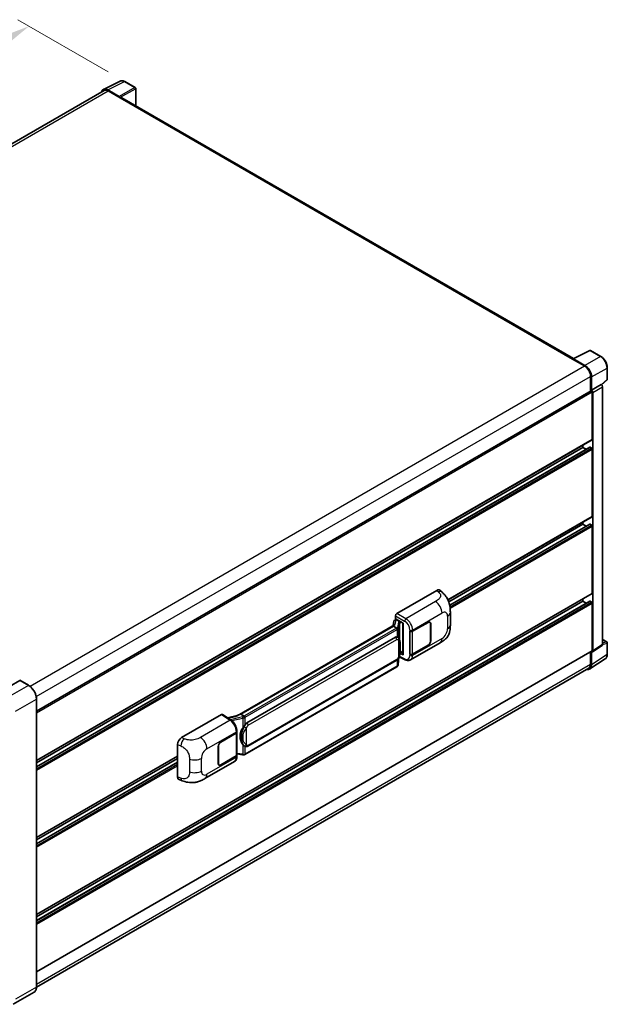
# Model space of a CAD drawing. Units: millimetres. Extents: x 7 to 12003, y 17 to 1562.
# Drawn here: x 867 to 1075, y 209 to 558 of the extents above; entities that cross this region are included whole.
import ezdxf

# ---------------------------------------------------------------- set-up
doc = ezdxf.new("R2010")
doc.units = ezdxf.units.MM
for name, color, linetype, lineweight in [('Dimension (ISO)', 7, 'Continuous', 18), ('Visible (ISO)', 7, 'Continuous', 35), ('Visible Narrow (ISO)', 7, 'Continuous', 25)]:
    doc.layers.add(name, color=color, linetype=linetype, lineweight=lineweight)
doc.styles.add('Note Text (TK)', font='MS PGothic.ttf')
doc.dimstyles.new('Default - Method 1b (TK)', dxfattribs={"dimscale": 4, "dimtxt": 2.5, "dimasz": 2.5, "dimexe": 1, "dimexo": 1.5, "dimgap": 1, "dimtad": 1, "dimtoh": 1, "dimrnd": 1e-08, "dimdsep": 46, "dimtxsty": 'Note Text (TK)', "dimcen": 0.09, "dimdle": 5, "dimclrd": 100, "dimclre": 100, "dimclrt": 7, "dimadec": 1, "dimazin": 1, "dimtfac": 1, "dimtmove": 0, "dimatfit": 3, "dimfxl": 0, "dimtolj": 1, "dimlwd": -1, "dimlwe": -1, "dimarcsym": 0})

# ---------------------------------------------------------------- blocks, each defined once
blk = doc.blocks.new('*D39')
at = {"layer": 'Defpoints', "color": 0, "transparency": 16777216}
for p in [(870.23, 555.23), (904.17, 535.63), (691.91, 411.99)]:
    blk.add_point(p, dxfattribs=at)
at = {"layer": 'Dimension (ISO)', "color": 100, "transparency": 16777216}
for p, q in [((898.19, 539.09), (866.24, 557.53)), ((666.8, 436.51), (861.59, 550.19)), ((685.93, 415.44), (654.18, 433.77))]:
    blk.add_line(p, q, dxfattribs=at)
for points in [[(860.75, 551.63), (862.43, 548.75), (870.23, 555.23)], [(665.96, 437.95), (667.64, 435.07), (658.17, 431.47)]]:
    blk.add_solid(points, dxfattribs=at)
at = {"layer": 'Dimension (ISO)', "color": 7, "transparency": 16777216, "insert": (750.83, 495.97), "char_height": 10, "attachment_point": 4, "rotation": 30.2678, "style": 'Note Text (TK)'}
blk.add_mtext('\\A1;{\\Q-29.732;\\W0.819;\\H0.816x; \\fＭＳ Ｐゴシック|b0|i0;\\H10.0000;450}', dxfattribs=at)

msp = doc.modelspace()

# ---------------------------------------------------------------- linework, layer by layer
at = {"layer": 'Visible (ISO)'}
for p, q in [((896.5419, 532.8912), (902.4083, 535.821)), ((907.7828, 533.5482), (904.17, 535.6341)), ((907.9495, 527.1016), (907.9495, 533.2595)), ((896.7679, 532.5016), (701.2145, 419.5988)), ((902.1571, 530.3798), (898.1486, 532.6941)), ((898.2679, 532.3531), (902.5106, 529.9036)), ((902.3927, 529.9716), (902.3927, 529.9718)), ((1062.8743, 437.6557), (903.0106, 529.9531)), ((1062.7451, 437.5912), (1068.6115, 440.521)), ((1072.54, 438.4256), (1068.9271, 440.5115)), ((1062.5524, 437.5034), (1066.795, 435.0539)), ((1062.6702, 437.4355), (1062.6702, 437.4353)), ((1066.9143, 435.2572), (1062.9058, 437.5715)), ((1074.8267, 430.4291), (1074.8267, 434.4649)), ((1068.9164, 431.3796), (1068.9164, 426.1851)), ((1069.2699, 426.5487), (1069.2699, 431.1772)), ((1069.2699, 426.5487), (1072.682, 428.5187)), ((1072.6823, 428.5185), (1072.682, 428.5187)), ((1072.8142, 428.4205), (1074.7198, 430.1845)), ((872.8609, 312.9925), (1069.1032, 426.293)), ((1069.2702, 426.5485), (1069.2699, 426.5487)), ((1069.5056, 409.1301), (1069.5056, 425.8683)), ((1069.7413, 334.2843), (1069.7413, 425.7325)), ((1073.1534, 336.5393), (1073.1534, 427.7025)), ((872.8609, 295.4845), (1069.4366, 408.9775)), ((872.8609, 293.3242), (1068.6042, 406.3367)), ((872.8609, 294.6446), (1066.2058, 406.2724)), ((1066.2058, 406.2724), (1066.2058, 407.1122)), ((1067.3493, 405.6122), (1066.2058, 406.2724)), ((1069.2699, 406.0002), (1068.7042, 406.3268)), ((1069.5056, 381.9136), (1069.5056, 405.592)), ((1018.4577, 352.3283), (1069.4366, 381.761)), ((1066.2058, 379.0558), (1066.2058, 379.8957)), ((1018.7421, 351.6526), (1066.2058, 379.0558)), ((1019.0626, 350.5173), (1068.6042, 379.1202)), ((1067.3493, 378.3956), (1066.2058, 379.0558)), ((1069.2699, 378.7837), (1068.7042, 379.1103)), ((1069.5056, 354.697), (1069.5056, 378.3754)), ((1000.3267, 347.5525), (1014.4523, 355.7079)), ((1015.5893, 355.7283), (1016.3638, 355.0266)), ((872.8609, 241.0514), (1069.4366, 354.5444)), ((872.8609, 238.8911), (1068.6042, 351.9036)), ((872.8609, 240.2115), (1066.2058, 351.8393)), ((1066.2058, 351.8393), (1066.2058, 352.6791)), ((1067.3493, 351.1791), (1066.2058, 351.8393)), ((1069.2699, 351.5671), (1068.7042, 351.8937)), ((1069.5056, 334.4207), (1069.5056, 351.1589)), ((999.3027, 344.7931), (999.0267, 343.2457)), ((999.7015, 345.2124), (1000.0575, 345.2946)), ((999.8556, 345.6475), (999.8556, 346.7365)), ((999.8556, 345.6475), (1002.5389, 344.0983)), ((1000.0155, 345.2849), (1000.2496, 345.42)), ((1000.3317, 345.242), (1001.2745, 344.6976)), ((1019.2841, 343.4343), (1019.2841, 347.9385)), ((999.5352, 343.5393), (943.8298, 311.3778)), ((999.1532, 343.0646), (945.168, 311.8963)), ((999.1532, 343.0646), (999.1465, 343.0955)), ((1000.3235, 342.389), (999.1532, 343.0646)), ((1002.4412, 344.1547), (1002.4412, 333.0058)), ((1002.5389, 344.0983), (1002.5389, 332.8765)), ((1005.9213, 341.2567), (1011.405, 344.4228)), ((1005.9485, 341.218), (1011.405, 344.3683)), ((1012.0383, 344.4311), (1011.8302, 344.5512)), ((1012.3007, 343.8512), (1012.3007, 337.8636)), ((1012.3478, 343.8784), (1012.3478, 337.8908)), ((947.3246, 308.8004), (999.8249, 339.1114)), ((1000.6134, 339.1367), (1000.6009, 339.1439)), ((1004.9782, 341.2566), (1004.9952, 341.2474)), ((1004.9782, 333.0916), (1004.9782, 341.2566)), ((1005.0057, 341.218), (1005.028, 341.2309)), ((1005.0057, 333.1619), (1005.0057, 341.218)), ((1073.1534, 338.323), (1074.66, 337.4531)), ((1005.2116, 331.1356), (1015.6693, 337.1733)), ((1011.405, 336.2578), (1005.9213, 333.0918)), ((1011.405, 336.3122), (1005.9485, 333.1619)), ((1069.6148, 333.9863), (1073.0268, 336.2413)), ((1074.8267, 333.1286), (1074.8267, 337.1644)), ((872.8609, 220.7751), (1069.4366, 334.2681)), ((947.658, 300.5752), (1000.1583, 330.8862)), ((1000.8467, 329.4592), (1001.0917, 332.1311)), ((1001.14, 332.2495), (1003.2686, 331.1864)), ((1002.5389, 332.8765), (1001.4215, 333.4345)), ((1001.4316, 333.5143), (1001.4454, 333.527)), ((1001.4388, 333.521), (1002.4412, 334.0997)), ((1005.0552, 333.1361), (1004.9782, 333.0916)), ((1004.9952, 333.0824), (1004.9782, 333.0916)), ((1068.6372, 327.894), (1074.1077, 331.5095)), ((1068.9164, 333.9677), (1068.9164, 329.5897)), ((1069.2699, 329.384), (1069.2699, 334.0124)), ((1069.2699, 334.0124), (1069.2702, 334.0123)), ((1068.295, 328.2164), (872.8595, 215.3816)), ((1000.391, 328.6975), (946.6205, 297.653)), ((866.9195, 323.8743), (859.4949, 319.5877)), ((870.067, 322.1134), (867.0028, 323.8825)), ((872.8609, 215.4843), (872.8609, 317.2742)), ((924.212, 303.6077), (938.3376, 311.7631)), ((938.6822, 311.7891), (941.7252, 309.7779)), ((943.9093, 311.4237), (940.4248, 310.6373)), ((945.0944, 311.8885), (945.168, 311.8963)), ((945.168, 311.8963), (946.3383, 311.2206)), ((938.1016, 302.101), (943.5853, 305.267)), ((938.1016, 302.0466), (943.5581, 305.1969)), ((943.7534, 305.4304), (943.7534, 297.413)), ((943.7806, 305.5392), (943.7806, 305.9583)), ((922.7809, 289.7076), (922.7809, 301.1583)), ((937.1588, 294.4804), (937.1588, 300.468)), ((937.2059, 294.5076), (937.2059, 300.4952)), ((946.5362, 300.583), (946.5236, 300.5902)), ((872.8609, 268.2679), (922.7809, 297.0893)), ((872.8609, 267.4281), (922.7809, 296.2495)), ((943.5581, 297.1408), (938.1016, 293.9905)), ((943.5853, 297.1021), (938.1016, 293.9361)), ((943.7534, 297.8717), (945.7687, 297.5796)), ((943.7806, 296.9551), (943.7806, 297.3742)), ((872.8609, 266.1077), (922.7809, 294.9291)), ((932.4566, 289.1305), (942.9142, 295.1682)), ((937.4683, 293.9277), (937.2601, 294.0479)), ((923.302, 288.7546), (924.4088, 288.361)), ((871.9836, 213.5852), (864.559, 209.2986))]:
    msp.add_line(p, q, dxfattribs=at)
for centre, start, end in [((907.6162, 533.2595), 0, 60), ((1068.7605, 440.2228), 60, 116.538708), ((1074.4934, 430.4291), 312.789481, 0), ((1074.4934, 337.1644), 0, 60)]:
    msp.add_arc(centre, 0.3333, start, end, dxfattribs=at)
for centre, major_axis, ratio, start_param, end_param in [((898.1515, 529.9691), (-1.6687, 2.8903), 0.5766475, 5.49839613, 6.80992005), ((898.2679, 529.9036), (-1.5, 2.5981), 0.57735027, 5.49778714, 6.28318531), ((902.1569, 530.1076), (0.1667, -0.2887), 0.5780539, 0.78600715, 2.3555855), ((902.5106, 529.0871), (0.5, 0.866), 0.57735027, 0, 0.78539816), ((1062.5524, 436.6869), (0.5, 0.866), 0.57735027, 0.53865784, 0.78539816), ((1062.9061, 437.299), (-0.1669, 0.289), 0.5766475, 5.49839613, 7.06797448), ((1066.795, 432.6044), (1.5, -2.5981), 0.57735027, 0.78539816, 2.35619449), ((1066.9114, 432.5355), (1.6667, -2.8868), 0.5780539, 0.78600715, 2.3555855), ((1072.6817, 427.9742), (-0.3333, 0.5774), 0.5780539, 3.9275998, 5.49717816), ((1069.2699, 426.0044), (-0.1667, 0.2887), 0.57735027, 3.92699082, 6.28318531), ((1069.2696, 426.0042), (0.3333, -0.5774), 0.5780539, 0.78600715, 2.3555855), ((1069.2699, 409.2662), (0.1667, -0.2887), 0.57735027, 0, 0.78539816), ((1068.7042, 406.1635), (-0.1, 0.1732), 0.57735027, 5.49778714, 6.28318531), ((1069.2699, 405.728), (-0.1667, 0.2887), 0.57735027, 3.92699082, 5.49778714), ((1069.2699, 382.0496), (0.1667, -0.2887), 0.57735027, 0, 0.78539816), ((1068.7042, 378.947), (-0.1, 0.1732), 0.57735027, 5.49778714, 6.28318531), ((1069.2699, 378.5115), (-0.1667, 0.2887), 0.57735027, 3.92699082, 5.49778714), ((1014.4427, 354.0684), (1.0399, 1.7391), 0.57333637, 6.16912861, 7.08294563), ((1068.7042, 351.7304), (-0.1, 0.1732), 0.57735027, 5.49778714, 6.28318531), ((1069.2699, 354.8331), (0.1667, -0.2887), 0.57735027, 0, 0.78539816), ((1069.2699, 351.2949), (-0.1667, 0.2887), 0.57735027, 3.92699082, 5.49778714), ((1000.0134, 344.9812), (-0.6577, -0.4747), 0.60953579, 5.67908615, 5.72119938), ((999.9425, 344.5838), (-0.505, 0.4801), 0.8492429, 5.1814121, 6.75220843), ((1000.3273, 347.0082), (-0.3333, -0.5774), 0.5780539, 3.9275998, 5.49717816), ((1000.2625, 344.6577), (-0.2459, 0.6242), 0.65380937, 5.5951678, 6.18580465), ((1002.424, 343.6676), (-3.2788, -0.5656), 0.21633748, 5.59704541, 6.29236196), ((1001.2399, 344.4055), (0.1229, -0.3121), 0.65380937, 0.88277882, 2.45357514), ((1011.405, 343.3341), (0.6667, 1.1547), 0.57735027, 5.49778714, 7.06858347), ((1011.405, 343.3341), (0.6333, 1.097), 0.57735027, 5.49778714, 7.06858347), ((999.8249, 335.0154), (0.5101, 4.2164), 0.40142867, 6.20843387, 6.57591032), ((1005.4499, 341.5289), (0.6667, 0), 0.57735027, 3.9618974, 5.49778714), ((1005.4771, 341.4902), (-0.6667, 0), 0.57735027, 0.78539816, 2.35619449), ((1011.405, 337.3465), (0.6667, 1.1547), 0.57735027, 3.92699082, 5.49778714), ((1011.405, 337.3465), (-0.6333, -1.097), 0.57735027, 0.78539816, 2.35619449), ((1069.2699, 334.5568), (0.1667, -0.2887), 0.57735027, 0, 0.78539816), ((1072.6817, 336.8123), (0.3337, -0.5781), 0.5766475, 0.03486413, 0.78478918), ((1001.2399, 333.791), (0.1986, -0.2697), 0.48800029, 0.05438476, 0.7310134), ((1002.7746, 333.0125), (0.3333, 0.0097), 0.55686057, 3.12531633, 3.9107145), ((1005.4499, 333.3639), (-0.6667, 0), 0.57735027, 0.82030475, 2.35619449), ((1005.4771, 333.4341), (0.6667, 0), 0.57735027, 3.92699082, 5.49778714), ((1069.2696, 334.5573), (0.3337, -0.5781), 0.5766475, 5.49839613, 7.06797448), ((1066.9114, 330.7489), (1.6687, -2.8903), 0.5766475, 5.75645056, 7.06797448), ((1066.795, 330.8145), (1.5, -2.5981), 0.57735027, 0, 0.78539816), ((866.9195, 323.7382), (0.0833, 0.1443), 0.57735027, 0, 0.78539816), ((938.337, 311.2181), (0.3337, 0.5781), 0.5766475, 6.24832118, 7.06797448), ((942.2742, 308.9401), (3.208, 2.8503), 0.24152145, 0.32505614, 1.02037269), ((948.1831, 304.2086), (0.3052, 4.0909), 0.80430597, 0.8807959, 2.44577737), ((947.3246, 304.7043), (0.5101, 4.2164), 0.40142867, 0.29272501, 0.66020146), ((924.2216, 301.9792), (-1.0337, -1.7271), 0.58101844, 3.94848943, 5.51262657), ((943.0867, 305.4691), (0.6667, 0), 0.57735027, 5.49778714, 6.15636264), ((943.1139, 305.5392), (0.6667, 0), 0.57735027, 5.49778714, 6.28318531), ((938.1016, 301.0124), (-0.6667, -1.1547), 0.57735027, 3.92699082, 5.49778714), ((938.1016, 301.0124), (0.6333, 1.097), 0.57735027, 0.78539816, 2.35619449), ((943.0867, 297.413), (0.6667, 0), 0.57735027, 5.49778714, 6.28318531), ((943.1139, 297.3742), (0.6667, 0), 0.57735027, 5.49778714, 6.56987888), ((938.1016, 295.0247), (-0.6667, -1.1547), 0.57735027, 5.49778714, 7.06858347), ((938.1016, 295.0247), (-0.6333, -1.097), 0.57735027, 5.49778714, 7.06858347), ((924.2216, 290.5503), (-1.0399, -1.7391), 0.57333637, 5.51880849, 6.397242)]:
    msp.add_ellipse(centre, major_axis=major_axis, ratio=ratio, start_param=start_param, end_param=end_param, dxfattribs=at)
for points, knots in [([(904.17, 535.6341), (904.0514, 535.7026), (903.9313, 535.7616), (903.6901, 535.8588), (903.5689, 535.8969), (903.3269, 535.9502), (903.2061, 535.9653), (902.9676, 535.9699), (902.8498, 535.9594), (902.6219, 535.9108), (902.5117, 535.8726), (902.4083, 535.821)], [-0.784789176, -0.784789176, -0.784789176, -0.784789176, -0.634804167, -0.634804167, -0.484819157, -0.484819157, -0.334834148, -0.334834148, -0.184849139, -0.184849139, -0.03486413, -0.03486413, -0.03486413, -0.03486413]), ([(1074.8267, 434.4649), (1074.8267, 434.6083), (1074.817, 434.7555), (1074.7789, 435.0547), (1074.7507, 435.2068), (1074.6766, 435.513), (1074.6308, 435.667), (1074.5229, 435.9739), (1074.4608, 436.1268), (1074.3217, 436.4281), (1074.2448, 436.5765), (1074.0777, 436.8659), (1073.9877, 437.0067), (1073.7962, 437.2778), (1073.6949, 437.408), (1073.4831, 437.6549), (1073.3726, 437.7716), (1073.1445, 437.9888), (1073.0269, 438.0894), (1072.7867, 438.2719), (1072.6641, 438.3539), (1072.54, 438.4256)], [-0.78478918, -0.78478918, -0.78478918, -0.78478918, -0.62783134, -0.62783134, -0.47087351, -0.47087351, -0.31391567, -0.31391567, -0.15695784, -0.15695784, 0, 0, 0.15695784, 0.15695784, 0.31391567, 0.31391567, 0.47087351, 0.47087351, 0.62783134, 0.62783134, 0.78478918, 0.78478918, 0.78478918, 0.78478918]), ([(1016.3638, 355.0266), (1016.58, 354.8307), (1016.848, 354.5911), (1017.3205, 354.0836), (1017.5378, 353.8165), (1018.0146, 353.1513), (1018.273, 352.7258), (1018.5963, 352.0319), (1018.6912, 351.7997), (1018.8802, 351.2601), (1018.9673, 350.9474), (1019.1143, 350.2905), (1019.1696, 349.943), (1019.2739, 349.0309), (1019.2841, 348.4403), (1019.2841, 347.9385)], [0, 0, 0, 0, 0.18362486, 0.18362486, 0.36333296, 0.36333296, 0.60386192, 0.60386192, 0.71569796, 0.71569796, 0.86115341, 0.86115341, 1.02941414, 1.02941414, 1.30785701, 1.30785701, 1.30785701, 1.30785701]), ([(1000.5521, 341.9729), (1000.5521, 341.9736), (1000.5522, 341.9742), (1000.5559, 342.0116), (1000.5534, 342.0509), (1000.5362, 342.132), (1000.5211, 342.1731), (1000.4799, 342.2499), (1000.4544, 342.2849), (1000.3963, 342.3443), (1000.3642, 342.3682), (1000.3309, 342.385)], [-0.0778087689, -0.0778087689, -0.0778087689, -0.0778087689, -0.0774791395, -0.0774791395, -0.0585788033, -0.0585788033, -0.0389062325, -0.0389062325, -0.0193765361, -0.0193765361, 0, 0, 0, 0]), ([(1019.2841, 343.4343), (1019.2841, 342.9494), (1019.2756, 342.4093), (1019.1745, 341.5746), (1019.1207, 341.2583), (1018.9959, 340.76), (1018.943, 340.5807), (1018.8118, 340.2177), (1018.7316, 340.0316), (1018.5193, 339.6268), (1018.3762, 339.4081), (1018.0842, 339.0335), (1017.9347, 338.8689), (1017.5459, 338.4819), (1017.3025, 338.275), (1016.6131, 337.7386), (1016.1229, 337.4352), (1015.6693, 337.1733)], [0, 0, 0, 0, 0.26907114, 0.26907114, 0.43224894, 0.43224894, 0.52213259, 0.52213259, 0.61371232, 0.61371232, 0.72841245, 0.72841245, 0.83295305, 0.83295305, 0.995563, 0.995563, 1.28301074, 1.28301074, 1.28301074, 1.28301074]), ([(1000.9451, 338.8706), (1000.9275, 338.8893), (1000.9091, 338.9079), (1000.8708, 338.9448), (1000.8508, 338.9632), (1000.809, 338.9996), (1000.7871, 339.0176), (1000.7414, 339.0529), (1000.7174, 339.0703), (1000.6672, 339.1042), (1000.641, 339.1207), (1000.6134, 339.1367)], [-0.1703054541, -0.1703054541, -0.1703054541, -0.1703054541, -0.1584465752, -0.1584465752, -0.1465876964, -0.1465876964, -0.1347288175, -0.1347288175, -0.1228699387, -0.1228699387, -0.1110110598, -0.1110110598, -0.1110110598, -0.1110110598]), ([(1001.5139, 336.7468), (1001.5118, 336.8878), (1001.5083, 337.0267), (1001.4946, 337.3025), (1001.4844, 337.4396), (1001.4514, 337.7149), (1001.4287, 337.8531), (1001.3593, 338.1359), (1001.3128, 338.2806), (1001.1736, 338.5755), (1001.0798, 338.7277), (1000.9451, 338.8706)], [-0.42564821, -0.42564821, -0.42564821, -0.42564821, -0.340518568, -0.340518568, -0.255388926, -0.255388926, -0.170259284, -0.170259284, -0.085129642, -0.085129642, 0, 0, 0, 0]), ([(1001.0677, 332.0765), (1001.1658, 332.2939), (1001.2333, 332.5066), (1001.3394, 332.923), (1001.377, 333.1256), (1001.4352, 333.5224), (1001.4555, 333.7169), (1001.4856, 334.0983), (1001.4953, 334.2852), (1001.5084, 334.65), (1001.5119, 334.8278), (1001.5139, 335.0004)], [-0.425024641, -0.425024641, -0.425024641, -0.425024641, -0.340019712, -0.340019712, -0.255014784, -0.255014784, -0.170009856, -0.170009856, -0.085004928, -0.085004928, 0, 0, 0, 0]), ([(1001.5139, 335.0004), (1001.5154, 335.1281), (1001.5166, 335.2539), (1001.5184, 335.5013), (1001.519, 335.6229), (1001.5196, 335.8612), (1001.5196, 335.978), (1001.519, 336.2067), (1001.5184, 336.3186), (1001.5166, 336.5369), (1001.5154, 336.6434), (1001.5139, 336.7468)], [-0.318622721, -0.318622721, -0.318622721, -0.318622721, -0.254898176, -0.254898176, -0.191173632, -0.191173632, -0.127449088, -0.127449088, -0.063724544, -0.063724544, 0, 0, 0, 0]), ([(1000.1583, 330.8862), (1000.2732, 330.9526), (1000.369, 331.0331), (1000.5295, 331.1926), (1000.5961, 331.2736), (1000.7163, 331.4357), (1000.769, 331.516), (1000.8653, 331.675), (1000.9092, 331.7542), (1000.9909, 331.9121), (1001.0287, 331.9906), (1001.0652, 332.0712), (1001.0665, 332.0738), (1001.0677, 332.0765)], [-0.170496085, -0.170496085, -0.170496085, -0.170496085, -0.1375677, -0.1375677, -0.103468483, -0.103468483, -0.069369266, -0.069369266, -0.035270049, -0.035270049, -0.001170832, -0.001170832, 0, 0, 0, 0]), ([(1005.2116, 331.1356), (1005.0943, 331.0678), (1004.9684, 331.0151), (1004.709, 330.9413), (1004.5755, 330.9203), (1004.308, 330.9069), (1004.174, 330.9146), (1003.9088, 330.9543), (1003.7777, 330.9864), (1003.5197, 331.0714), (1003.3929, 331.1243), (1003.2686, 331.1864)], [0.785398163, 0.785398163, 0.785398163, 0.785398163, 0.935496479, 0.935496479, 1.085594795, 1.085594795, 1.23569311, 1.23569311, 1.385791426, 1.385791426, 1.535889742, 1.535889742, 1.535889742, 1.535889742]), ([(1074.1077, 331.5095), (1074.2041, 331.5732), (1074.2922, 331.6496), (1074.4483, 331.8227), (1074.5163, 331.9194), (1074.6316, 332.1282), (1074.6789, 332.2404), (1074.7538, 332.4766), (1074.7814, 332.6007), (1074.8178, 332.8582), (1074.8267, 332.9916), (1074.8267, 333.1286)], [0.03486413, 0.03486413, 0.03486413, 0.03486413, 0.184849139, 0.184849139, 0.334834148, 0.334834148, 0.484819157, 0.484819157, 0.634804167, 0.634804167, 0.784789176, 0.784789176, 0.784789176, 0.784789176]), ([(1000.391, 328.6975), (1000.3992, 328.7022), (1000.4074, 328.707), (1000.4235, 328.7168), (1000.4315, 328.7218), (1000.4474, 328.732), (1000.4553, 328.7372), (1000.4709, 328.7477), (1000.4786, 328.753), (1000.4939, 328.7639), (1000.5015, 328.7695), (1000.509, 328.7751)], [1.570796327, 1.570796327, 1.570796327, 1.570796327, 1.596526194, 1.596526194, 1.622256061, 1.622256061, 1.647985928, 1.647985928, 1.673715795, 1.673715795, 1.699445662, 1.699445662, 1.699445662, 1.699445662]), ([(1000.5521, 328.909), (1000.5521, 328.9084), (1000.5522, 328.9079), (1000.5559, 328.8762), (1000.5534, 328.8483), (1000.5375, 328.8041), (1000.5253, 328.7873), (1000.509, 328.7751)], [-0.0003297628, -0.0003297628, -0.0003297628, -0.0003297628, 0, 0, 0.0189079865, 0.0189079865, 0.0357441925, 0.0357441925, 0.0357441925, 0.0357441925]), ([(1000.5217, 328.7864), (1000.5572, 328.824), (1000.5906, 328.8632), (1000.6522, 328.945), (1000.6805, 328.9874), (1000.7314, 329.0752), (1000.754, 329.1206), (1000.7926, 329.2138), (1000.8087, 329.2616), (1000.8334, 329.3592), (1000.8421, 329.409), (1000.8467, 329.4592)], [-1.489339836, -1.489339836, -1.489339836, -1.489339836, -1.362514136, -1.362514136, -1.235688435, -1.235688435, -1.108862734, -1.108862734, -0.982037034, -0.982037034, -0.855211333, -0.855211333, -0.855211333, -0.855211333]), ([(872.8609, 317.2742), (872.8609, 317.6171), (872.814, 317.9835), (872.6331, 318.731), (872.499, 319.1119), (872.1567, 319.8535), (871.9486, 320.214), (871.4775, 320.8812), (871.2146, 321.1878), (870.6578, 321.7182), (870.3639, 321.942), (870.067, 322.1134)], [1.57079633, 1.57079633, 1.57079633, 1.57079633, 1.88495559, 1.88495559, 2.19911486, 2.19911486, 2.51327412, 2.51327412, 2.82743339, 2.82743339, 3.14159265, 3.14159265, 3.14159265, 3.14159265]), ([(946.5875, 310.8164), (946.5874, 310.817), (946.5873, 310.8176), (946.5823, 310.85), (946.5725, 310.885), (946.5436, 310.9593), (946.5244, 310.9981), (946.4792, 311.0726), (946.4538, 311.1077), (946.4, 311.1696), (946.3722, 311.1959), (946.345, 311.2162)], [-0.0003297628, -0.0003297628, -0.0003297628, -0.0003297628, 0, 0, 0.0189079865, 0.0189079865, 0.0385885202, 0.0385885202, 0.0581261217, 0.0581261217, 0.0775105008, 0.0775105008, 0.0775105008, 0.0775105008]), ([(943.7806, 305.9583), (943.7806, 306.2383), (943.7449, 306.5271), (943.6126, 307.1078), (943.5159, 307.3996), (943.2704, 307.9679), (943.1217, 308.2443), (942.7825, 308.7623), (942.5922, 309.0039), (942.1803, 309.4343), (941.9589, 309.6234), (941.7252, 309.7779)], [0, 0, 0, 0, 0.30717795, 0.30717795, 0.6143559, 0.6143559, 0.92153385, 0.92153385, 1.22871179, 1.22871179, 1.53588974, 1.53588974, 1.53588974, 1.53588974]), ([(945.8397, 307.002), (945.9582, 307.1545), (946.085, 307.3226), (946.3756, 307.7151), (946.5411, 307.9422), (946.6895, 308.1602)], [0.251927497, 0.251927497, 0.251927497, 0.251927497, 0.346143771, 0.346143771, 0.465492697, 0.465492697, 0.465492697, 0.465492697]), ([(946.5238, 300.5902), (946.4225, 300.6487), (946.3172, 300.7302), (946.085, 300.9437), (945.9582, 301.0831), (945.8397, 301.2261)], [1.13986773, 1.13986773, 1.13986773, 1.13986773, 1.216302642, 1.216302642, 1.310518917, 1.310518917, 1.310518917, 1.310518917]), ([(946.5362, 300.583), (946.5878, 300.5532), (946.644, 300.5254), (946.7674, 300.4775), (946.8347, 300.4573), (946.9813, 300.4298), (947.0611, 300.4226), (947.2296, 300.4284), (947.3179, 300.4417), (947.4937, 300.4926), (947.5805, 300.5304), (947.658, 300.5752)], [-0.11101106, -0.11101106, -0.11101106, -0.11101106, -0.088808848, -0.088808848, -0.066606636, -0.066606636, -0.044404424, -0.044404424, -0.022202212, -0.022202212, 0, 0, 0, 0]), ([(942.9142, 295.1682), (943.0359, 295.2384), (943.1472, 295.3259), (943.3412, 295.5253), (943.424, 295.6369), (943.5614, 295.8744), (943.6161, 296.0003), (943.7011, 296.2608), (943.7315, 296.3955), (943.7712, 296.671), (943.7806, 296.8119), (943.7806, 296.9551)], [-0.785398163, -0.785398163, -0.785398163, -0.785398163, -0.628318531, -0.628318531, -0.471238898, -0.471238898, -0.314159265, -0.314159265, -0.157079633, -0.157079633, 0, 0, 0, 0]), ([(945.7687, 297.5796), (945.8173, 297.5726), (945.8658, 297.5668), (945.9621, 297.558), (946.0099, 297.5549), (946.1044, 297.5516), (946.151, 297.5513), (946.2426, 297.5536), (946.2877, 297.5563), (946.3759, 297.5647), (946.4191, 297.5704), (946.4613, 297.5779)], [0.855211333, 0.855211333, 0.855211333, 0.855211333, 0.984372553, 0.984372553, 1.113533773, 1.113533773, 1.242694993, 1.242694993, 1.371856212, 1.371856212, 1.501017432, 1.501017432, 1.501017432, 1.501017432]), ([(946.5875, 297.7525), (946.5874, 297.7519), (946.5873, 297.7512), (946.5823, 297.7146), (946.5725, 297.6824), (946.5436, 297.628), (946.5244, 297.6067), (946.4891, 297.5856), (946.4755, 297.5805), (946.4613, 297.5779)], [-0.0778087689, -0.0778087689, -0.0778087689, -0.0778087689, -0.0774791395, -0.0774791395, -0.0585788033, -0.0585788033, -0.0389062325, -0.0389062325, -0.0279382932, -0.0279382932, -0.0279382932, -0.0279382932]), ([(946.4883, 297.5862), (946.4974, 297.5902), (946.5065, 297.5943), (946.5245, 297.6027), (946.5334, 297.607), (946.5512, 297.6157), (946.56, 297.6202), (946.5775, 297.6293), (946.5862, 297.6339), (946.6035, 297.6433), (946.612, 297.6481), (946.6205, 297.653)], [1.437762728, 1.437762728, 1.437762728, 1.437762728, 1.464369448, 1.464369448, 1.490976168, 1.490976168, 1.517582887, 1.517582887, 1.544189607, 1.544189607, 1.570796327, 1.570796327, 1.570796327, 1.570796327]), ([(932.4566, 289.1305), (932.0676, 288.9059), (931.6091, 288.6534), (930.7357, 288.2623), (930.3061, 288.0979), (929.4814, 287.8625), (929.0885, 287.7802), (928.3093, 287.6887), (927.9178, 287.6769), (927.1561, 287.7068), (926.7792, 287.7481), (925.7173, 287.9237), (925.0213, 288.1431), (924.4088, 288.361)], [0, 0, 0, 0, 0.24648635, 0.24648635, 0.47055558, 0.47055558, 0.64899431, 0.64899431, 0.82358511, 0.82358511, 1.00416753, 1.00416753, 1.34397561, 1.34397561, 1.34397561, 1.34397561]), ([(871.9836, 213.5852), (872.0971, 213.6507), (872.2015, 213.7317), (872.3886, 213.921), (872.4713, 214.0293), (872.6131, 214.2688), (872.6723, 214.4), (872.7668, 214.6813), (872.8022, 214.8315), (872.8492, 215.1473), (872.8609, 215.3129), (872.8609, 215.4843)], [0.785398163, 0.785398163, 0.785398163, 0.785398163, 0.942477796, 0.942477796, 1.099557429, 1.099557429, 1.256637061, 1.256637061, 1.413716694, 1.413716694, 1.570796327, 1.570796327, 1.570796327, 1.570796327])]:
    msp.add_open_spline(points, degree=3, knots=knots, dxfattribs=at)
for points in [[(1000.3309, 342.385), (1000.3283, 342.3863), (1000.3257, 342.3877), (1000.3235, 342.389)], [(1000.46, 339.2046), (1000.5134, 339.1879), (1000.5601, 339.1674), (1000.6009, 339.1438)], [(946.3383, 311.2206), (946.3405, 311.2193), (946.3428, 311.2178), (946.345, 311.2162)]]:
    msp.add_open_spline(points, degree=3, dxfattribs=at)
at = {"layer": 'Visible Narrow (ISO)'}
for p, q in [((898.1486, 532.6941), (904.0115, 535.6222)), ((907.6244, 533.5363), (902.1571, 530.3798)), ((902.3927, 529.9718), (907.86, 533.1283)), ((904.0115, 535.6222), (907.6244, 533.5363)), ((907.86, 533.1283), (907.86, 527.1533)), ((702.0946, 419.0923), (898.2679, 532.3531)), ((902.5106, 529.9036), (1062.5524, 437.5034)), ((1062.9058, 437.5715), (1068.7687, 440.4996)), ((1068.7687, 440.4996), (1072.3816, 438.4137)), ((1072.3816, 438.4137), (1066.9143, 435.2572)), ((870.5756, 321.7665), (1066.795, 435.0539)), ((1069.2699, 431.1772), (1074.7372, 434.3337)), ((1074.7372, 434.3337), (1074.7372, 430.2978)), ((872.7722, 318.1358), (1068.9164, 431.3796)), ((1072.6823, 428.5185), (1069.2702, 426.5485)), ((1074.7372, 430.2978), (1072.7591, 428.4668)), ((872.8609, 312.3354), (1069.5056, 425.8683)), ((1069.7413, 425.7325), (1073.1534, 427.7025)), ((872.8609, 295.5972), (1069.5056, 409.1301)), ((872.8609, 293.2566), (1068.7042, 406.3268)), ((872.8609, 292.6034), (1069.2699, 406.0002)), ((872.8609, 292.0591), (1069.5056, 405.592)), ((1018.4148, 352.4163), (1069.5056, 381.9136)), ((1019.075, 350.4568), (1068.7042, 379.1103)), ((1019.1758, 349.8618), (1069.2699, 378.7837)), ((1019.2339, 349.351), (1069.5056, 378.3754)), ((1014.4523, 355.7079), (1015.0703, 355.1479)), ((872.8609, 241.1641), (1069.5056, 354.697)), ((872.8609, 238.8235), (1068.7042, 351.8937)), ((1014.0849, 351.7358), (1003.583, 345.6725)), ((872.8609, 238.1703), (1069.2699, 351.5671)), ((872.8609, 237.626), (1069.5056, 351.1589)), ((999.8097, 343.6794), (1000.078, 345.1834)), ((999.8556, 346.7365), (1003.1119, 344.8565)), ((1000.078, 345.1834), (1000.3317, 345.242)), ((1003.583, 345.6725), (1000.3267, 347.5525)), ((1000.3317, 345.242), (1000.4448, 345.3073)), ((1001.3877, 344.763), (1001.2745, 344.6976)), ((1005.9213, 341.6758), (1016.3596, 347.7024)), ((1018.3077, 346.5777), (1018.3077, 342.0735)), ((945.0944, 311.8885), (999.1465, 343.0955)), ((1000.2243, 342.3222), (946.4538, 311.2778)), ((946.6895, 310.8696), (1000.46, 341.914)), ((1000.46, 341.914), (1000.46, 339.2046)), ((1000.9202, 344.4756), (1000.5825, 342.5824)), ((1000.8473, 342.2691), (1001.185, 344.1624)), ((1000.8473, 338.966), (1000.8473, 342.2691)), ((1001.185, 344.1624), (1001.185, 338.5414)), ((1001.2745, 344.6976), (1001.2107, 344.6829)), ((1001.3787, 344.247), (1001.4756, 344.2694)), ((1001.3787, 338.0542), (1001.3787, 344.247)), ((1001.4756, 344.2694), (1001.8591, 344.4908)), ((1004.9952, 341.6665), (1004.9952, 341.2474)), ((1005.9213, 341.2567), (1005.9213, 341.6758)), ((1011.3579, 344.3955), (1011.405, 344.3683)), ((1012.2994, 343.9064), (1012.3478, 343.8784)), ((947.796, 307.9839), (1000.2964, 338.2949)), ((1000.9314, 338.1411), (1000.9314, 332.0787)), ((1016.3596, 338.6992), (1005.9213, 332.6726)), ((1005.9485, 333.1619), (1005.9485, 341.218)), ((1012.3478, 337.8908), (1012.3007, 337.918)), ((1073.1534, 338.2693), (1074.5519, 337.4619)), ((872.8609, 220.8878), (1069.5056, 334.4207)), ((1001.5124, 334.9815), (1001.5124, 336.7102)), ((1011.3579, 336.285), (1011.405, 336.2578)), ((1073.1534, 336.5393), (1069.7413, 334.2843)), ((1074.5519, 337.4619), (1073.1534, 337.0247)), ((1073.1534, 336.5381), (1074.7372, 337.0332)), ((1074.7372, 337.0332), (1074.7372, 332.9973)), ((1000.2964, 331.1914), (947.796, 300.8804)), ((1000.46, 331.1237), (1000.46, 328.8501)), ((1001.0905, 332.1282), (1000.8473, 329.4762)), ((1000.8473, 329.4762), (1000.8473, 331.6462)), ((1003.1119, 331.5013), (1001.2108, 332.4507)), ((1001.4756, 333.655), (1001.4444, 333.6261)), ((1002.4412, 334.2125), (1001.4756, 333.655)), ((1004.9952, 333.0824), (1004.9952, 332.6633)), ((1005.9213, 332.6726), (1005.9213, 333.0918)), ((1074.7372, 332.9973), (1069.2699, 329.384)), ((872.8609, 216.3971), (1068.9164, 329.5897)), ((1000.46, 328.8501), (946.6895, 297.8056)), ((866.9195, 323.8743), (869.9836, 322.1052)), ((869.9836, 322.1052), (862.559, 317.8186)), ((865.3874, 312.9196), (872.8121, 317.2062)), ((872.8121, 317.2062), (872.8121, 215.4163)), ((938.3376, 311.7631), (941.3741, 309.7562)), ((940.6613, 310.481), (943.3655, 311.0913)), ((945.7488, 310.9241), (941.4566, 309.9554)), ((941.9333, 309.6289), (945.8397, 310.5105)), ((945.8397, 310.5105), (945.8397, 307.002)), ((946.6895, 308.1602), (946.6895, 310.8696)), ((941.3741, 309.7562), (930.8722, 303.6929)), ((947.1609, 301.0342), (947.1609, 307.0966)), ((925.1283, 303.2199), (924.212, 303.6077)), ((933.147, 299.6596), (943.5853, 305.6862)), ((943.5581, 305.1969), (943.5581, 297.1408)), ((943.5853, 305.6862), (943.5853, 305.267)), ((945.8862, 304.5944), (945.8862, 302.8657)), ((922.7809, 301.1583), (923.9606, 300.6591)), ((937.1599, 300.5218), (937.2059, 300.4952)), ((938.1016, 302.0466), (938.0556, 302.0732)), ((945.8397, 301.2261), (945.8397, 297.7175)), ((946.6895, 297.8056), (946.6895, 300.5079)), ((872.8609, 268.3807), (922.7809, 297.202)), ((926.9778, 296.0507), (926.9778, 291.5465)), ((931.1988, 291.7811), (931.1988, 296.2853)), ((943.5853, 296.683), (933.147, 290.6564)), ((943.5853, 297.1021), (943.5853, 296.683)), ((945.8397, 297.7175), (943.7534, 298.0199)), ((872.8609, 266.0401), (922.7809, 294.8614)), ((872.8609, 265.3869), (922.7809, 294.2082)), ((872.8609, 264.8425), (922.7809, 293.6639)), ((937.2059, 294.5076), (937.1588, 294.5348)), ((938.1016, 293.9361), (938.0531, 293.964)), ((923.9606, 289.288), (922.7809, 289.7076)), ((872.8121, 215.4163), (865.3874, 211.1297))]:
    msp.add_line(p, q, dxfattribs=at)
for centre, major_axis, ratio, start_param, end_param in [((904.0059, 532.8929), (-1.6509, 2.8996), 0.57677384, 5.50187364, 6.25179868), ((904.0033, 535.3454), (0.1667, 0.2887), 0.57735027, 0, 0.75049158), ((907.6162, 533.2595), (0.1667, 0.2887), 0.57735027, 0, 0.75049158), ((907.6162, 533.2595), (0.1667, -0.2887), 0.61692145, 0.78600715, 2.3555855), ((907.6162, 533.2595), (0.3333, 0), 0.57735027, 5.53269373, 6.28318531), ((1068.7605, 440.2228), (-0.1489, 0.2982), 0.5766475, 5.53326026, 6.28318531), ((1068.7605, 440.2228), (0.1667, 0.2887), 0.57735027, 0, 0.75049158), ((1072.3733, 438.1369), (0.1667, 0.2887), 0.57735027, 0, 0.75049158), ((1072.3708, 435.6875), (1.6667, -2.8868), 0.58194065, 0.78600715, 2.3555855), ((1074.4934, 434.4649), (0.3333, 0), 0.57735027, 5.53269373, 6.28318531), ((1074.4934, 430.4291), (0.2264, -0.2446), 0.43528024, 0, 0.66685618), ((1074.4934, 430.4291), (0.3333, 0), 0.57735027, 5.53269373, 6.28318531), ((1015.021, 353.5444), (1.3428, 1.4822), 0.65672952, 0, 0.91381702), ((1014.0026, 349.0632), (-1.6667, 2.8868), 0.57735027, 3.92699082, 5.46288056), ((1016.3596, 345.4529), (1.3775, 2.386), 0.57735027, 5.49778714, 7.06858347), ((1003.5665, 345.138), (0.3333, 0.5774), 0.53637355, 0.78600715, 2.3555855), ((1003.0437, 342.7172), (1.4055, -2.2672), 0.59713441, 0.76668294, 2.30257268), ((1003.4984, 342.9987), (-1.7383, 2.845), 0.59324129, 3.91222392, 5.44811366), ((1015.9507, 347.9385), (3.3333, 0), 0.57735027, 5.49778714, 6.28318531), ((999.5172, 342.7305), (-1, 0), 0.57735027, 2.35619449, 2.5086304), ((1000.2243, 342.0501), (0.1667, -0.2887), 0.57735027, 0.78539816, 2.35619449), ((999.585, 342.7833), (0.9968, -0.205), 0.39024564, 5.63445405, 6.29344962), ((999.5172, 342.4583), (1.3333, 0), 0.57735027, 5.49778714, 5.60089302), ((999.5172, 342.4835), (-1.33, 0.2149), 0.43824712, 2.52999888, 3.14247799), ((1000.5148, 342.2826), (0.3282, -0.0585), 0.92189307, 0.1475388, 1.52868309), ((1001.9178, 344.2747), (0.9968, -0.205), 0.39024564, 2.43627197, 3.15185696), ((1000.8525, 344.1758), (0.3282, -0.0585), 0.92189307, 0.1475388, 1.52868309), ((1001.8501, 343.9749), (-0.6643, 0.1905), 0.2955286, 5.58231733, 6.29790232), ((1001.143, 344.3831), (0.075, -0.3248), 0.71890164, 0.98015947, 2.5509558), ((1005.4499, 341.948), (0.6667, 0), 0.57735027, 3.9618974, 5.49778714), ((1016.3596, 340.9487), (-1.3775, -2.386), 0.57735027, 0.78539816, 2.35619449), ((1015.9507, 343.4343), (3.3333, 0), 0.57735027, 5.49778714, 6.28318531), ((999.8249, 338.5671), (0.3333, -0.5774), 0.57735027, 0.78539816, 2.35619449), ((1000.46, 338.4132), (0.485, 0.4574), 0.80454456, 4.94896384, 6.28318531), ((1014.0026, 340.06), (1.6667, -2.8868), 0.57735027, 0, 0.78539816), ((1000.8473, 336.737), (0.6666, 0.0098), 0.69418244, 6.20397498, 6.28318531), ((1000.8473, 335.0083), (0.6666, -0.0079), 0.44716568, 6.21946524, 6.28318531), ((1074.4934, 337.1644), (0.1667, 0.2887), 0.57735027, 0, 0.53459435), ((1074.4934, 337.1644), (0.0995, -0.3182), 0.72169311, 0.93474524, 2.49688001), ((1074.4934, 337.1644), (0.3333, 0), 0.57735027, 5.53269373, 6.28318531), ((999.8249, 331.4636), (0.3333, -0.5774), 0.57735027, 0, 0.78539816), ((1000.46, 332.3508), (0.6076, -0.2743), 0.13919307, 5.66073721, 6.28318531), ((1003.0437, 333.714), (1.4055, -2.2672), 0.59713441, 5.5139785, 7.04986825), ((1003.5665, 331.7828), (-0.2979, -0.5964), 0.5766475, 5.463532, 6.28318531), ((1005.4499, 332.9448), (-0.6667, 0), 0.57735027, 0.82030475, 2.35619449), ((1003.4984, 333.9955), (-1.7383, 2.845), 0.59324129, 3.12682576, 3.91222392), ((1072.3708, 334.3571), (1.6857, -2.8795), 0.57677384, 0.03138662, 0.78131167), ((1074.4934, 333.1286), (0.3333, 0), 0.57735027, 5.53269373, 6.28318531), ((1000.2243, 328.9861), (0.1667, -0.2887), 0.57735027, 0, 0.78539816), ((999.5172, 329.3944), (-1.3333, 0), 0.57735027, 2.35619449, 2.45930037), ((999.5172, 329.3692), (1.3139, 0.331), 0.68484185, 5.43004551, 6.04252462), ((1000.5148, 329.4896), (0.3319, -0.0304), 0.66690795, 0, 0.07651115), ((869.9836, 321.9691), (0.0833, 0.1443), 0.57735027, 0, 0.78539816), ((869.9836, 318.8392), (2, -3.4641), 0.57735027, 0.78539816, 2.35619449), ((872.6942, 317.2742), (0.1667, 0), 0.57735027, 5.49778714, 6.28318531), ((945.679, 311.6607), (-0.9679, -0.3564), 0.70556137, 1.38645418, 2.04544975), ((945.8165, 310.7025), (0.0734, -0.3252), 0.07194267, 3.94650419, 5.32764848), ((945.7467, 311.4391), (1.3139, 0.331), 0.68484185, 4.61135463, 5.22383374), ((945.7467, 311.6861), (-1, 0), 0.57735027, 2.20375859, 2.35619449), ((946.4538, 311.0057), (0.1667, -0.2887), 0.57735027, 0.78539816, 2.35619449), ((945.7467, 311.4139), (1.3333, 0), 0.57735027, 5.39468126, 5.49778714), ((941.3576, 309.2217), (0.3676, 0.5562), 0.5766475, 0, 0.81965331), ((941.2941, 307.085), (1.5986, -2.9257), 0.56100804, 0.79860416, 2.3344939), ((946.6895, 307.3688), (0.6076, -0.2743), 0.13919307, 4.08994088, 5.66073721), ((947.3246, 308.256), (-0.3333, 0.5774), 0.57735027, 3.92699082, 5.49778714), ((925.079, 301.6164), (0.7795, 1.8419), 0.4365316, 0.72579055, 2.28992769), ((930.79, 301.0204), (1.6667, -2.8868), 0.57735027, 0.78539816, 2.32128791), ((943.1139, 305.9583), (0.6667, 0), 0.57735027, 5.49778714, 6.28318531), ((945.8397, 304.9784), (0.6554, -0.1219), 0.56203751, 4.02622381, 4.88718922), ((933.147, 297.4101), (1.3775, 2.386), 0.57735027, 0.78539816, 2.35619449), ((945.8397, 303.2497), (0.6551, 0.1237), 0.5793106, 3.81307618, 4.67404159), ((946.6895, 301.3064), (-0.485, -0.4574), 0.80454456, 0.23657486, 1.80737118), ((947.3246, 301.1525), (0.3333, -0.5774), 0.57735027, 0, 0.78539816), ((928.8418, 297.6461), (-3.3333, 0), 0.57735027, 0.97738438, 2.35619449), ((941.2941, 298.0818), (1.5986, -2.9257), 0.56100804, 0.01320599, 0.79860416), ((943.1139, 296.9551), (0.6667, 0), 0.57735027, 5.49778714, 6.28318531), ((945.8165, 297.9095), (-0.0478, -0.3299), 0.18304246, 0, 0.97643306), ((945.7467, 298.3248), (-1.33, 0.2149), 0.43824712, 1.71130801, 2.32378712), ((945.7467, 298.35), (-1.3333, 0), 0.57735027, 2.25308861, 2.35619449), ((946.4538, 297.9417), (0.1667, -0.2887), 0.57735027, 0, 0.78539816), ((925.079, 290.2453), (-0.6702, -1.8844), 0.47609055, 5.40475179, 6.28318531), ((928.8418, 293.142), (3.3333, 0), 0.57735027, 4.11897703, 5.49778714), ((933.147, 292.9059), (-1.3775, -2.386), 0.57735027, 5.49778714, 7.06858347), ((930.79, 292.0172), (1.6667, -2.8868), 0.57735027, 0, 0.78539816), ((869.9836, 217.0493), (2, -3.4641), 0.57735027, 0, 0.78539816), ((872.6942, 215.4843), (0.1667, 0), 0.57735027, 5.49778714, 6.28318531)]:
    msp.add_ellipse(centre, major_axis=major_axis, ratio=ratio, start_param=start_param, end_param=end_param, dxfattribs=at)
for points, knots in [([(1015.0703, 355.1479), (1015.2817, 354.9564), (1015.5072, 354.738), (1015.6442, 354.4745), (1015.8362, 354.1051), (1015.8431, 353.6502), (1015.646, 353.2128), (1015.4745, 352.8321), (1015.1561, 352.4764), (1014.7992, 352.1994), (1014.5587, 352.0127), (1014.3047, 351.8627), (1014.0849, 351.7358)], [0, 0, 0, 0, 0.22498324, 0.22498324, 0.22498324, 0.54043573, 0.54043573, 0.54043573, 0.81501171, 0.81501171, 0.81501171, 1, 1, 1, 1]), ([(1000.2964, 338.2949), (1000.346, 338.3236), (1000.3958, 338.3414), (1000.5697, 338.3723), (1000.6775, 338.334), (1000.8298, 338.2385), (1000.8831, 338.1923), (1000.9314, 338.1411)], [0, 0, 0, 0, 0.031575695, 0.031575695, 0.116947855, 0.116947855, 0.170305454, 0.170305454, 0.170305454, 0.170305454]), ([(1000.9314, 338.1411), (1001.2114, 337.997), (1001.3309, 337.7994), (1001.4851, 337.3255), (1001.5046, 337.04), (1001.5124, 336.7102)], [0, 0, 0, 0, 0.2061269, 0.2061269, 0.42564821, 0.42564821, 0.42564821, 0.42564821]), ([(1001.5124, 334.9815), (1001.5085, 334.7536), (1001.5013, 334.5164), (1001.4667, 333.9801), (1001.4359, 333.6783), (1001.3324, 333.1082), (1001.2664, 332.8398), (1001.1036, 332.4054), (1001.0278, 332.2395), (1000.9314, 332.0787)], [0, 0, 0, 0, 0.109280085, 0.109280085, 0.240591253, 0.240591253, 0.354088722, 0.354088722, 0.425024641, 0.425024641, 0.425024641, 0.425024641]), ([(1001.5124, 336.7102), (1001.5163, 336.4426), (1001.5181, 336.1537), (1001.5178, 335.5725), (1001.5159, 335.2822), (1001.5124, 334.9815)], [0, 0, 0, 0, 0.167312443, 0.167312443, 0.318622721, 0.318622721, 0.318622721, 0.318622721]), ([(1000.9314, 332.0787), (1000.8928, 331.9932), (1000.8513, 331.9078), (1000.7619, 331.7403), (1000.7141, 331.6585), (1000.6618, 331.5793), (1000.6018, 331.4885), (1000.5358, 331.4012), (1000.4112, 331.2725), (1000.3535, 331.2244), (1000.2964, 331.1914)], [0, 0, 0, 0, 0.042624021, 0.042624021, 0.085248042, 0.085248042, 0.085248042, 0.134155965, 0.134155965, 0.170496085, 0.170496085, 0.170496085, 0.170496085]), ([(946.3043, 307.46), (946.2252, 307.2848), (946.1517, 307.1179), (945.972, 306.6974), (945.8734, 306.4533), (945.6831, 305.9424), (945.5946, 305.6773), (945.4602, 305.1985), (945.4097, 304.9838), (945.3715, 304.7706)], [-0.425024641, -0.425024641, -0.425024641, -0.425024641, -0.354088722, -0.354088722, -0.240591253, -0.240591253, -0.109280085, -0.109280085, 0, 0, 0, 0]), ([(945.8862, 304.5944), (945.9413, 304.7926), (946.014, 304.9921), (946.206, 305.4375), (946.3317, 305.6846), (946.5968, 306.1613), (946.7326, 306.3895), (946.9697, 306.7809), (947.0646, 306.9358), (947.1609, 307.0966)], [0, 0, 0, 0, 0.109280085, 0.109280085, 0.240591253, 0.240591253, 0.354088722, 0.354088722, 0.425024641, 0.425024641, 0.425024641, 0.425024641]), ([(946.6895, 308.1602), (946.6803, 308.1466), (946.6711, 308.133), (946.6622, 308.1195), (946.5859, 308.004), (946.5213, 307.8925), (946.404, 307.6729), (946.3518, 307.5653), (946.3043, 307.46)], [-0.0902431044, -0.0902431044, -0.0902431044, -0.0902431044, -0.0852480424, -0.0852480424, -0.0852480424, -0.0426240212, -0.0426240212, 0, 0, 0, 0]), ([(947.1609, 307.0966), (947.1995, 307.1821), (947.241, 307.2675), (947.3305, 307.435), (947.3783, 307.5168), (947.4305, 307.596), (947.4905, 307.6868), (947.5566, 307.7741), (947.6812, 307.9028), (947.7389, 307.9509), (947.796, 307.9839)], [0, 0, 0, 0, 0.042624021, 0.042624021, 0.085248042, 0.085248042, 0.085248042, 0.134155965, 0.134155965, 0.170496085, 0.170496085, 0.170496085, 0.170496085]), ([(930.8722, 303.6929), (930.6194, 303.5469), (930.3158, 303.3766), (929.9267, 303.2225), (929.3939, 303.0117), (928.716, 302.8386), (928.0358, 302.7743), (927.3856, 302.7128), (926.7253, 302.7492), (926.1934, 302.8637), (925.7771, 302.9534), (925.4317, 303.0915), (925.1283, 303.2199)], [0, 0, 0, 0, 0.21270217, 0.21270217, 0.21270217, 0.50389399, 0.50389399, 0.50389399, 0.78220336, 0.78220336, 0.78220336, 1, 1, 1, 1]), ([(945.3715, 304.7706), (945.3185, 304.4755), (945.2913, 304.1792), (945.2858, 303.5597), (945.3129, 303.2358), (945.3715, 302.9167)], [-0.318622721, -0.318622721, -0.318622721, -0.318622721, -0.167312443, -0.167312443, 0, 0, 0, 0]), ([(945.8862, 302.8657), (945.83, 303.1635), (945.8038, 303.4665), (945.8091, 304.0448), (945.8354, 304.321), (945.8862, 304.5944)], [0, 0, 0, 0, 0.167312443, 0.167312443, 0.318622721, 0.318622721, 0.318622721, 0.318622721]), ([(923.9606, 300.6591), (924.3587, 300.4907), (924.7924, 300.2872), (925.2084, 299.9484), (925.7523, 299.5053), (926.257, 298.8373), (926.5668, 298.144), (926.8035, 297.6142), (926.9242, 297.0821), (926.9605, 296.6299), (926.9771, 296.4226), (926.9778, 296.2304), (926.9778, 296.0507)], [0, 0, 0, 0, 0.26559079, 0.26559079, 0.26559079, 0.61290113, 0.61290113, 0.61290113, 0.8783338, 0.8783338, 0.8783338, 1, 1, 1, 1]), ([(945.3715, 302.9167), (945.4482, 302.498), (945.5735, 302.0868), (945.8891, 301.3526), (946.0744, 301.0141), (946.3043, 300.7703)], [-0.42564821, -0.42564821, -0.42564821, -0.42564821, -0.2061269, -0.2061269, 0, 0, 0, 0]), ([(947.1609, 301.0342), (946.881, 301.1783), (946.6196, 301.4578), (946.1776, 302.0979), (945.9969, 302.4765), (945.8862, 302.8657)], [0, 0, 0, 0, 0.2061269, 0.2061269, 0.42564821, 0.42564821, 0.42564821, 0.42564821]), ([(946.3043, 300.7703), (946.3638, 300.7072), (946.431, 300.6482), (946.5182, 300.5935), (946.5271, 300.5882), (946.5361, 300.583)], [-0.1703054541, -0.1703054541, -0.1703054541, -0.1703054541, -0.1169478546, -0.1169478546, -0.1110110598, -0.1110110598, -0.1110110598, -0.1110110598]), ([(947.796, 300.8804), (947.7464, 300.8517), (947.6965, 300.8339), (947.5227, 300.803), (947.4149, 300.8413), (947.2626, 300.9368), (947.2093, 300.983), (947.1609, 301.0342)], [0, 0, 0, 0, 0.031575695, 0.031575695, 0.116947855, 0.116947855, 0.170305454, 0.170305454, 0.170305454, 0.170305454]), ([(926.9778, 291.5465), (926.9778, 291.2218), (926.9706, 290.8603), (926.8859, 290.5106), (926.7569, 289.9778), (926.4484, 289.5021), (926.0013, 289.2469), (925.6248, 289.0319), (925.1709, 288.9831), (924.7216, 289.0655), (924.4617, 289.1131), (924.2052, 289.201), (923.9606, 289.288)], [0, 0, 0, 0, 0.21983104, 0.21983104, 0.21983104, 0.55477785, 0.55477785, 0.55477785, 0.83679083, 0.83679083, 0.83679083, 1, 1, 1, 1])]:
    msp.add_open_spline(points, degree=3, knots=knots, dxfattribs=at)
msp.add_open_spline([(1000.6134, 339.1367), (1000.5671, 339.1635), (1000.5168, 339.1868), (1000.46, 339.2046)], degree=3, dxfattribs=at)

# ---------------------------------------------------------------- dimensions: what is measured, and where the dimension line sits
at = {"layer": 'Dimension (ISO)', "color": 100, "true_color": 0x00ff3f}
dim = msp.add_linear_dim(base=(870.2289, 555.23), p1=(691.9106, 411.9878), p2=(904.17, 535.6341), angle=210.26777, text='{\\Q-29.732;\\W0.819;\\H0.816x; \\fＭＳ Ｐゴシック|b0|i0;\\H10.0000;450}', dimstyle='Default - Method 1b (TK)', override={"dimgap": 1, "dimtoh": 0, "dimdec": 2, "dimlfac": 1.831328, "dimtol": 0, "dimlim": 0, "dimtp": 0, "dimtm": 0, "dimtdec": 2, "dimtofl": 0, "dimatfit": 1}, dxfattribs=at)
dim.commit()
dim.dimension.update_dxf_attribs({"geometry": '*D39', "text_midpoint": (764.1974, 493.3502), "dimtype": 160})

doc.saveas('drawing.dxf')
